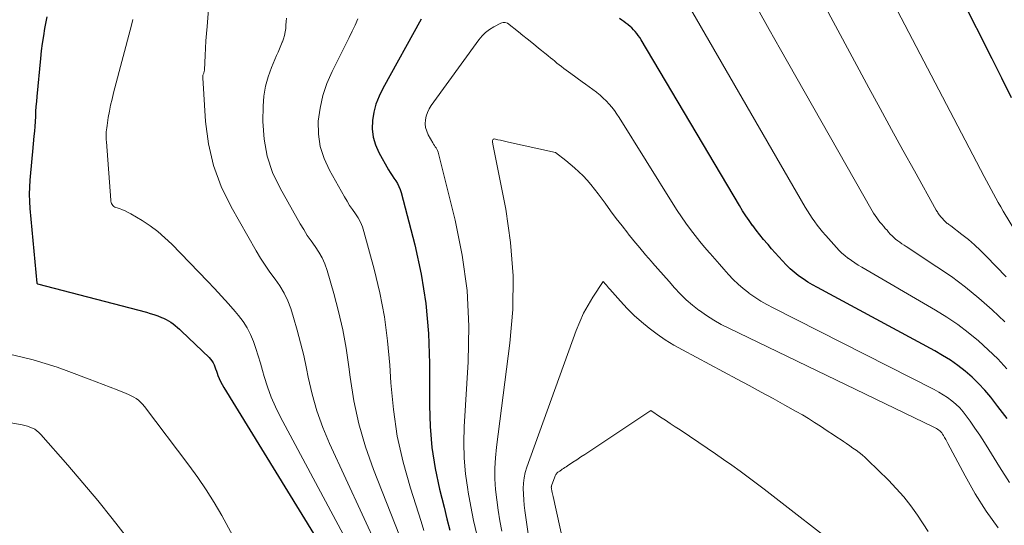
# Model space of a CAD drawing. Units: feet. Extents: x 1945000 to 1950030, y 555000 to 560002.
# Drawn here: x 1945378 to 1945506, y 557262 to 557328 of the extents above; entities that cross this region are included whole.
import ezdxf

# ---------------------------------------------------------------- set-up
doc = ezdxf.new("R2010")
doc.units = ezdxf.units.FT
doc.header["$LTSCALE"] = 100
doc.header["$MEASUREMENT"] = 0
doc.layers.add('CONTOUR INDEX', color=32, linetype='Continuous', lineweight=25)
doc.layers.add('CONTOUR INTERMEDIATE', color=40, linetype='Continuous', lineweight=15)

msp = doc.modelspace()

# ---------------------------------------------------------------- linework, layer by layer
at = {"layer": 'CONTOUR INDEX', "flags": 128}
for points, elevation in [([(1945506.69, 557317.91), (1945505.45, 557320.43), (1945504.19, 557322.95), (1945496.12, 557338.91)], 980), ([(1945381.36, 557328.41), (1945381.08, 557326.91), (1945380.92, 557325.94), (1945380.77, 557324.96), (1945380.65, 557323.98), (1945380.54, 557323), (1945380.07, 557318.05), (1945380.01, 557317.4), (1945379.96, 557316.76), (1945379.92, 557316.12), (1945379.88, 557315.48), (1945379.85, 557314.83), (1945379.81, 557314.19), (1945379.76, 557313.55), (1945379.7, 557312.91), (1945379.51, 557310.92), (1945379.42, 557310), (1945379.33, 557309.07), (1945379.25, 557308.15), (1945379.17, 557307.22), (1945379.11, 557306.3), (1945379.09, 557305.37), (1945379.12, 557304.45), (1945379.18, 557303.53), (1945380.09, 557293.85), (1945380.15, 557293.77), (1945394.3, 557290.06), (1945394.8, 557289.92), (1945395.29, 557289.77), (1945395.78, 557289.59), (1945396.26, 557289.4), (1945396.55, 557289.28), (1945396.88, 557289.12), (1945397.19, 557288.96), (1945397.49, 557288.76), (1945397.78, 557288.55), (1945398.05, 557288.33), (1945398.33, 557288.1), (1945398.59, 557287.86), (1945398.86, 557287.62), (1945402.45, 557284.18), (1945402.65, 557283.97), (1945402.82, 557283.74), (1945402.96, 557283.5), (1945403.09, 557283.24), (1945403.19, 557282.97), (1945403.3, 557282.7), (1945403.4, 557282.43), (1945403.5, 557282.16), (1945403.6, 557281.87), (1945403.76, 557281.47), (1945403.94, 557281.06), (1945404.15, 557280.67), (1945404.36, 557280.29), (1945419.39, 557255.84)], 980), ([(1945430.02, 557328.1), (1945425.01, 557319.09), (1945424.53, 557318.09), (1945424.13, 557317.08), (1945423.86, 557316.02), (1945423.66, 557314.94), (1945423.64, 557313.86), (1945423.75, 557312.8), (1945424.06, 557311.79), (1945424.5, 557310.8), (1945425.78, 557308.56), (1945425.99, 557308.19), (1945426.22, 557307.83), (1945426.45, 557307.47), (1945426.69, 557307.12), (1945426.91, 557306.76), (1945427.11, 557306.38), (1945427.27, 557305.99), (1945427.4, 557305.59), (1945429.16, 557298.83), (1945429.99, 557295.02), (1945430.63, 557291.18), (1945430.96, 557287.31), (1945431.1, 557283.41), (1945431.08, 557277.96), (1945431.17, 557275.22), (1945431.4, 557272.5), (1945431.82, 557269.8), (1945432.38, 557267.12), (1945432.97, 557264.77), (1945433.34, 557263.27), (1945433.73, 557261.78)], 960), ([(1945506.12, 557276.27), (1945504.93, 557277.83), (1945503.99, 557279.04), (1945503.23, 557279.95), (1945502.42, 557280.82), (1945501.57, 557281.64), (1945500.67, 557282.42), (1945499.72, 557283.15), (1945498.75, 557283.83), (1945497.75, 557284.46), (1945496.72, 557285.06), (1945481.48, 557293.26), (1945480.85, 557293.62), (1945480.23, 557293.99), (1945479.63, 557294.39), (1945479.03, 557294.81), (1945479, 557294.83), (1945478.45, 557295.27), (1945477.92, 557295.72), (1945477.41, 557296.21), (1945476.93, 557296.73), (1945476.47, 557297.26), (1945476, 557297.79), (1945475.53, 557298.31), (1945475.07, 557298.84), (1945474.99, 557298.93), (1945474.49, 557299.51), (1945474.01, 557300.1), (1945473.54, 557300.7), (1945473.07, 557301.31), (1945473.06, 557301.33), (1945472.61, 557301.96), (1945472.17, 557302.59), (1945471.76, 557303.24), (1945471.35, 557303.9), (1945458.57, 557325.44), (1945458.39, 557325.72), (1945458.21, 557325.98), (1945458.02, 557326.24), (1945457.82, 557326.49), (1945457.6, 557326.73), (1945457.38, 557326.96), (1945457.14, 557327.17), (1945456.89, 557327.37), (1945456.87, 557327.39), (1945456.6, 557327.58), (1945456.32, 557327.78), (1945456.05, 557327.98), (1945455.78, 557328.17)], 960)]:
    msp.add_lwpolyline(points, dxfattribs=dict(at, elevation=elevation))
at = {"layer": 'CONTOUR INTERMEDIATE', "flags": 128}
for points, elevation in [([(1945402.83, 557335.69), (1945402.18, 557327.17), (1945402.11, 557326.22), (1945402.05, 557325.27), (1945401.99, 557324.32), (1945401.94, 557323.37), (1945401.85, 557321.51), (1945401.85, 557321.49), (1945401.85, 557321.47), (1945401.84, 557321.45), (1945401.84, 557321.43), (1945401.83, 557321.35), (1945401.83, 557321.33), (1945401.82, 557321.31), (1945401.82, 557321.29), (1945401.81, 557321.27), (1945401.78, 557321.19), (1945401.77, 557321.17), (1945401.77, 557321.15), (1945401.76, 557321.13), (1945401.75, 557321.11), (1945401.69, 557320.93), (1945401.66, 557320.82), (1945401.63, 557320.7), (1945401.62, 557320.59), (1945401.62, 557320.47), (1945401.99, 557314.8), (1945402.38, 557311.91), (1945403.01, 557309.09), (1945404.03, 557306.38), (1945405.3, 557303.75), (1945408.56, 557298.03), (1945409.13, 557297.09), (1945409.72, 557296.16), (1945410.36, 557295.26), (1945411.02, 557294.38), (1945411.65, 557293.48), (1945412.21, 557292.54), (1945412.66, 557291.56), (1945413.05, 557290.53), (1945413.41, 557289.38), (1945413.9, 557287.74), (1945414.34, 557286.1), (1945414.74, 557284.44), (1945415.09, 557282.77), (1945415.31, 557281.64), (1945415.83, 557279.43), (1945416.45, 557277.25), (1945417.23, 557275.11), (1945418.11, 557273.02), (1945424.47, 557259.28)], 972), ([(1945506.09, 557282.74), (1945504.91, 557284), (1945503.68, 557285.19), (1945502.4, 557286.34), (1945501.07, 557287.42), (1945499.7, 557288.46), (1945498.28, 557289.41), (1945496.82, 557290.32), (1945487.24, 557295.91), (1945486.79, 557296.18), (1945486.34, 557296.47), (1945485.9, 557296.77), (1945485.47, 557297.07), (1945485.45, 557297.09), (1945485.05, 557297.41), (1945484.66, 557297.74), (1945484.29, 557298.1), (1945483.94, 557298.47), (1945483.6, 557298.86), (1945483.26, 557299.25), (1945482.92, 557299.63), (1945482.58, 557300.02), (1945482.52, 557300.08), (1945482.16, 557300.51), (1945481.81, 557300.94), (1945481.46, 557301.37), (1945481.13, 557301.82), (1945480.8, 557302.29), (1945480.48, 557302.76), (1945480.18, 557303.23), (1945479.89, 557303.71), (1945461.43, 557335.64)], 964), ([(1945510.15, 557295.71), (1945505.62, 557303.19), (1945505.29, 557303.74), (1945504.97, 557304.3), (1945504.65, 557304.85), (1945504.35, 557305.42), (1945504.04, 557305.98), (1945503.74, 557306.54), (1945503.44, 557307.11), (1945503.15, 557307.68), (1945487.95, 557336.77)], 976), ([(1945505.98, 557294.66), (1945503.42, 557297.33), (1945502.67, 557298.08), (1945501.9, 557298.8), (1945501.09, 557299.49), (1945500.26, 557300.15), (1945498.79, 557301.27), (1945498.68, 557301.36), (1945498.57, 557301.44), (1945498.46, 557301.52), (1945498.35, 557301.6), (1945498.24, 557301.69), (1945498.14, 557301.78), (1945498.05, 557301.87), (1945497.96, 557301.97), (1945497.87, 557302.07), (1945497.78, 557302.17), (1945497.69, 557302.27), (1945497.6, 557302.37), (1945497.59, 557302.38), (1945497.49, 557302.49), (1945497.4, 557302.61), (1945497.31, 557302.72), (1945497.23, 557302.84), (1945497.14, 557302.96), (1945497.06, 557303.08), (1945496.98, 557303.2), (1945496.91, 557303.33), (1945494.07, 557308.43), (1945492.58, 557311.11), (1945491.1, 557313.79), (1945489.63, 557316.49), (1945488.17, 557319.18), (1945479.8, 557334.75)], 972), ([(1945505.81, 557288.8), (1945504.17, 557290.38), (1945502.46, 557291.89), (1945500.7, 557293.33), (1945498.88, 557294.69), (1945497, 557295.98), (1945493.01, 557298.58), (1945492.73, 557298.76), (1945492.45, 557298.95), (1945492.18, 557299.14), (1945491.91, 557299.34), (1945491.64, 557299.55), (1945491.4, 557299.76), (1945491.17, 557299.98), (1945490.95, 557300.22), (1945490.73, 557300.46), (1945490.52, 557300.71), (1945490.3, 557300.95), (1945490.09, 557301.19), (1945490.06, 557301.23), (1945489.83, 557301.5), (1945489.6, 557301.77), (1945489.39, 557302.05), (1945489.18, 557302.33), (1945488.97, 557302.62), (1945488.77, 557302.92), (1945488.58, 557303.22), (1945488.4, 557303.52), (1945476.68, 557324.16), (1945475.21, 557326.78), (1945473.74, 557329.4)], 968), ([(1945392.53, 557328.04), (1945392.37, 557327.32), (1945390.04, 557318.53), (1945389.84, 557317.74), (1945389.66, 557316.95), (1945389.5, 557316.16), (1945389.36, 557315.36), (1945389.19, 557314.29), (1945389.15, 557314.02), (1945389.12, 557313.76), (1945389.1, 557313.49), (1945389.09, 557313.23), (1945389.09, 557312.96), (1945389.09, 557312.7), (1945389.1, 557312.43), (1945389.12, 557312.17), (1945389.67, 557304.62), (1945389.7, 557304.46), (1945389.73, 557304.31), (1945389.79, 557304.17), (1945389.87, 557304.03), (1945389.96, 557303.91), (1945390.07, 557303.8), (1945390.2, 557303.72), (1945390.34, 557303.66), (1945390.81, 557303.51), (1945391.19, 557303.37), (1945391.57, 557303.21), (1945391.93, 557303.03), (1945392.29, 557302.84), (1945393.74, 557301.97), (1945394.78, 557301.28), (1945395.78, 557300.55), (1945396.72, 557299.74), (1945397.63, 557298.88), (1945402.26, 557294.1), (1945403.17, 557293.14), (1945404.08, 557292.16), (1945404.96, 557291.17), (1945405.84, 557290.17), (1945406.28, 557289.65), (1945406.88, 557288.87), (1945407.41, 557288.06), (1945407.84, 557287.19), (1945408.22, 557286.28), (1945408.53, 557285.35), (1945408.84, 557284.4), (1945409.12, 557283.46), (1945409.39, 557282.51), (1945409.61, 557281.71), (1945410.03, 557280.38), (1945410.5, 557279.06), (1945411.06, 557277.79), (1945411.68, 557276.53), (1945421.88, 557257.54)], 976), ([(1945412.49, 557328.23), (1945412.47, 557327.78), (1945412.44, 557327.33), (1945412.4, 557326.88), (1945412.33, 557326.44), (1945412.24, 557326), (1945412.12, 557325.57), (1945411.97, 557325.14), (1945411.96, 557325.11), (1945411.78, 557324.68), (1945411.6, 557324.24), (1945411.42, 557323.81), (1945411.23, 557323.38), (1945410.56, 557321.84), (1945410.11, 557320.63), (1945409.76, 557319.39), (1945409.57, 557318.12), (1945409.47, 557316.83), (1945409.44, 557314.81), (1945409.59, 557312.54), (1945409.98, 557310.33), (1945410.71, 557308.21), (1945411.67, 557306.15), (1945414.3, 557301.54), (1945414.75, 557300.79), (1945415.21, 557300.04), (1945415.71, 557299.32), (1945416.22, 557298.6), (1945416.71, 557297.88), (1945417.14, 557297.12), (1945417.48, 557296.33), (1945417.77, 557295.5), (1945418.64, 557292.51), (1945419.26, 557290.16), (1945419.81, 557287.79), (1945420.24, 557285.4), (1945420.6, 557282.99), (1945420.76, 557281.65), (1945421.26, 557278.59), (1945421.91, 557275.57), (1945422.78, 557272.6), (1945423.8, 557269.67), (1945427.17, 557261.07)], 968), ([(1945421.77, 557328.16), (1945421.42, 557327.34), (1945421.04, 557326.53), (1945420.65, 557325.73), (1945418.43, 557321.32), (1945417.76, 557319.77), (1945417.21, 557318.18), (1945416.86, 557316.54), (1945416.64, 557314.86), (1945416.67, 557313.19), (1945416.88, 557311.57), (1945417.39, 557310), (1945418.08, 557308.49), (1945420.04, 557305.05), (1945420.37, 557304.49), (1945420.71, 557303.93), (1945421.08, 557303.39), (1945421.45, 557302.85), (1945421.8, 557302.31), (1945422.11, 557301.74), (1945422.36, 557301.15), (1945422.56, 557300.53), (1945423.89, 557295.67), (1945424.63, 557292.59), (1945425.24, 557289.49), (1945425.65, 557286.35), (1945425.93, 557283.2), (1945426.06, 557280.92), (1945426.4, 557277.44), (1945426.9, 557273.99), (1945427.67, 557270.59), (1945428.61, 557267.23), (1945429.99, 557262.89), (1945430.36, 557261.72)], 964), ([(1945506.44, 557267.95), (1945505.13, 557269.99), (1945503.76, 557272.24), (1945503.17, 557273.18), (1945502.57, 557274.11), (1945501.95, 557275.03), (1945501.32, 557275.94), (1945500.82, 557276.63), (1945500.4, 557277.16), (1945499.96, 557277.67), (1945499.47, 557278.14), (1945498.95, 557278.58), (1945498.4, 557278.98), (1945497.83, 557279.36), (1945497.25, 557279.71), (1945496.65, 557280.04), (1945475.73, 557290.62), (1945474.91, 557291.05), (1945474.12, 557291.51), (1945473.35, 557292.01), (1945472.59, 557292.54), (1945472.55, 557292.57), (1945471.85, 557293.13), (1945471.17, 557293.71), (1945470.54, 557294.33), (1945469.92, 557294.98), (1945469.33, 557295.65), (1945468.74, 557296.32), (1945468.15, 557297), (1945467.56, 557297.67), (1945467.46, 557297.78), (1945466.83, 557298.52), (1945466.2, 557299.26), (1945465.6, 557300.02), (1945465.01, 557300.79), (1945464.99, 557300.82), (1945464.4, 557301.62), (1945463.83, 557302.43), (1945463.28, 557303.25), (1945462.75, 557304.08), (1945455.73, 557315.32), (1945455.42, 557315.78), (1945455.11, 557316.23), (1945454.77, 557316.66), (1945454.42, 557317.08), (1945454.04, 557317.49), (1945453.65, 557317.87), (1945453.24, 557318.23), (1945452.81, 557318.58), (1945452.76, 557318.61), (1945452.3, 557318.96), (1945451.83, 557319.3), (1945451.37, 557319.65), (1945450.9, 557319.99), (1945449.45, 557321.04), (1945449.15, 557321.26), (1945448.84, 557321.49), (1945448.54, 557321.72), (1945448.24, 557321.95), (1945447.94, 557322.18), (1945447.64, 557322.41), (1945447.35, 557322.65), (1945447.05, 557322.89), (1945446.84, 557323.06), (1945446.44, 557323.38), (1945446.05, 557323.7), (1945445.65, 557324.03), (1945445.25, 557324.35), (1945444.92, 557324.62), (1945444.36, 557325.07), (1945443.79, 557325.53), (1945443.23, 557325.98), (1945442.66, 557326.44), (1945441.23, 557327.59), (1945440.93, 557327.65), (1945440.78, 557327.67), (1945440.64, 557327.67), (1945440.5, 557327.63), (1945440.36, 557327.58), (1945439.46, 557327.11), (1945438.9, 557326.76), (1945438.38, 557326.37), (1945437.92, 557325.92), (1945437.5, 557325.42), (1945431.32, 557316.9), (1945431.05, 557316.47), (1945430.83, 557316.01), (1945430.67, 557315.53), (1945430.56, 557315.04), (1945430.53, 557314.53), (1945430.58, 557314.04), (1945430.72, 557313.57), (1945430.92, 557313.11), (1945431.52, 557312.06), (1945431.62, 557311.89), (1945431.72, 557311.72), (1945431.83, 557311.55), (1945431.94, 557311.39), (1945432.04, 557311.22), (1945432.13, 557311.04), (1945432.2, 557310.86), (1945432.26, 557310.67), (1945434.43, 557302.01), (1945435.35, 557297.46), (1945435.98, 557292.89), (1945436.19, 557288.28), (1945436.12, 557283.64), (1945435.61, 557275.18), (1945435.55, 557273.15), (1945435.6, 557271.11), (1945435.78, 557269.09), (1945436.06, 557267.07), (1945436.12, 557266.7), (1945436.46, 557264.87), (1945436.82, 557263.05), (1945437.22, 557261.24)], 956), ([(1945504.96, 557262.08), (1945503.4, 557264.24), (1945501.98, 557266.5), (1945500.66, 557268.82), (1945498.44, 557273.05), (1945498.3, 557273.31), (1945498.16, 557273.56), (1945498.01, 557273.82), (1945497.85, 557274.07), (1945497.73, 557274.25), (1945497.63, 557274.4), (1945497.51, 557274.54), (1945497.38, 557274.67), (1945497.24, 557274.78), (1945497.09, 557274.89), (1945496.93, 557274.99), (1945496.77, 557275.08), (1945496.61, 557275.17), (1945469.97, 557287.98), (1945468.98, 557288.49), (1945468.01, 557289.04), (1945467.07, 557289.64), (1945466.15, 557290.28), (1945466.1, 557290.31), (1945465.25, 557290.98), (1945464.43, 557291.69), (1945463.66, 557292.44), (1945462.92, 557293.23), (1945462.2, 557294.05), (1945461.48, 557294.86), (1945460.76, 557295.68), (1945460.05, 557296.49), (1945459.93, 557296.63), (1945459.15, 557297.52), (1945458.39, 557298.42), (1945457.65, 557299.33), (1945456.91, 557300.24), (1945456.85, 557300.32), (1945456.1, 557301.28), (1945455.35, 557302.25), (1945454.62, 557303.23), (1945453.89, 557304.21), (1945452.99, 557305.44), (1945452.53, 557306.04), (1945452.06, 557306.63), (1945451.56, 557307.2), (1945451.04, 557307.76), (1945450.5, 557308.29), (1945449.94, 557308.81), (1945449.37, 557309.3), (1945448.78, 557309.77), (1945447.45, 557310.8), (1945441.33, 557312.15), (1945440.99, 557312.23), (1945440.65, 557312.3), (1945440.31, 557312.38), (1945439.97, 557312.45), (1945439.53, 557312.55), (1945439.44, 557312.54), (1945439.36, 557312.51), (1945439.31, 557312.44), (1945439.28, 557312.35), (1945439.29, 557312.23), (1945439.29, 557312.1), (1945439.31, 557311.98), (1945439.33, 557311.86), (1945440.98, 557303.45), (1945441.62, 557299.11), (1945441.97, 557294.77), (1945441.89, 557290.41), (1945441.54, 557286.05), (1945439.77, 557272.54), (1945439.64, 557271.18), (1945439.57, 557269.81), (1945439.59, 557268.45), (1945439.67, 557267.08), (1945439.82, 557265.72), (1945440.01, 557264.36), (1945440.23, 557263.01), (1945440.49, 557261.66)], 952), ([(1945495.87, 557261.62), (1945494.48, 557263.71), (1945493.62, 557264.92), (1945492.71, 557266.09), (1945491.73, 557267.2), (1945490.7, 557268.27), (1945488.05, 557270.86), (1945487.68, 557271.21), (1945487.31, 557271.54), (1945486.91, 557271.85), (1945486.51, 557272.15), (1945486.1, 557272.44), (1945485.68, 557272.73), (1945485.27, 557273.01), (1945484.85, 557273.29), (1945484.56, 557273.49), (1945484, 557273.86), (1945483.44, 557274.24), (1945482.87, 557274.61), (1945482.31, 557274.99), (1945481.9, 557275.26), (1945481.12, 557275.77), (1945480.34, 557276.26), (1945479.54, 557276.73), (1945478.74, 557277.19), (1945477.26, 557278.01), (1945475.71, 557278.86), (1945474.16, 557279.71), (1945472.61, 557280.56), (1945471.05, 557281.39), (1945463.94, 557285.17), (1945462.82, 557285.8), (1945461.72, 557286.48), (1945460.66, 557287.21), (1945459.63, 557287.98), (1945459.61, 557287.99), (1945458.63, 557288.81), (1945457.68, 557289.65), (1945456.78, 557290.55), (1945455.91, 557291.49), (1945454.5, 557293.08), (1945454.36, 557293.24), (1945454.22, 557293.4), (1945454.08, 557293.56), (1945453.93, 557293.73), (1945453.65, 557294.05), (1945452.32, 557292.02), (1945451.69, 557290.99), (1945451.11, 557289.93), (1945450.61, 557288.83), (1945450.16, 557287.71), (1945443.73, 557269.96), (1945443.52, 557269.28), (1945443.37, 557268.59), (1945443.29, 557267.88), (1945443.26, 557267.17), (1945443.28, 557266.46), (1945443.32, 557265.74), (1945443.39, 557265.03), (1945443.48, 557264.32), (1945444.59, 557256.41)], 948), ([(1945375.2, 557284.91), (1945378.01, 557284.27), (1945379.59, 557283.87), (1945381.16, 557283.43), (1945382.72, 557282.93), (1945384.25, 557282.38), (1945386.88, 557281.39), (1945387.79, 557281.04), (1945388.71, 557280.69), (1945389.62, 557280.34), (1945390.53, 557279.98), (1945391.66, 557279.54), (1945392, 557279.39), (1945392.33, 557279.23), (1945392.66, 557279.05), (1945392.98, 557278.86), (1945393.27, 557278.64), (1945393.56, 557278.4), (1945393.81, 557278.14), (1945394.05, 557277.85), (1945399.82, 557270.22), (1945400.97, 557268.64), (1945402.07, 557267.02), (1945403.1, 557265.36), (1945404.09, 557263.67), (1945405.54, 557261.06)], 984), ([(1945485.27, 557258.82), (1945474.58, 557267.09), (1945473.54, 557267.88), (1945472.49, 557268.67), (1945471.43, 557269.44), (1945470.37, 557270.2), (1945469.3, 557270.96), (1945468.23, 557271.7), (1945467.15, 557272.44), (1945466.06, 557273.17), (1945463.63, 557274.79), (1945463, 557275.21), (1945462.37, 557275.63), (1945461.74, 557276.05), (1945461.11, 557276.47), (1945459.85, 557277.31), (1945451.78, 557271.97), (1945451.26, 557271.62), (1945450.74, 557271.28), (1945450.22, 557270.93), (1945449.7, 557270.59), (1945449, 557270.12), (1945448.83, 557270.01), (1945448.67, 557269.9), (1945448.5, 557269.79), (1945448.33, 557269.68), (1945448.17, 557269.57), (1945448.09, 557269.52), (1945448, 557269.46), (1945447.92, 557269.41), (1945447.84, 557269.36), (1945447.76, 557269.3), (1945447.69, 557269.24), (1945447.63, 557269.16), (1945447.57, 557269.09), (1945447.51, 557268.99), (1945447.46, 557268.91), (1945447.42, 557268.82), (1945447.38, 557268.72), (1945446.95, 557267.54), (1945446.93, 557267.49), (1945446.92, 557267.45), (1945446.92, 557267.4), (1945446.91, 557267.35), (1945446.91, 557267.3), (1945446.92, 557267.25), (1945446.92, 557267.2), (1945446.93, 557267.15), (1945446.98, 557266.87), (1945447.01, 557266.69), (1945447.05, 557266.5), (1945447.09, 557266.32), (1945447.13, 557266.14), (1945448.87, 557258.27)], 944), ([(1945372.62, 557276.44), (1945378.17, 557275.44), (1945378.51, 557275.37), (1945378.84, 557275.27), (1945379.17, 557275.16), (1945379.49, 557275.03), (1945379.8, 557274.87), (1945380.09, 557274.68), (1945380.35, 557274.46), (1945380.59, 557274.22), (1945384.1, 557270.22), (1945386.07, 557267.94), (1945388, 557265.63), (1945389.88, 557263.28), (1945391.73, 557260.9)], 988)]:
    msp.add_lwpolyline(points, dxfattribs=dict(at, elevation=elevation))

doc.saveas('drawing.dxf')
